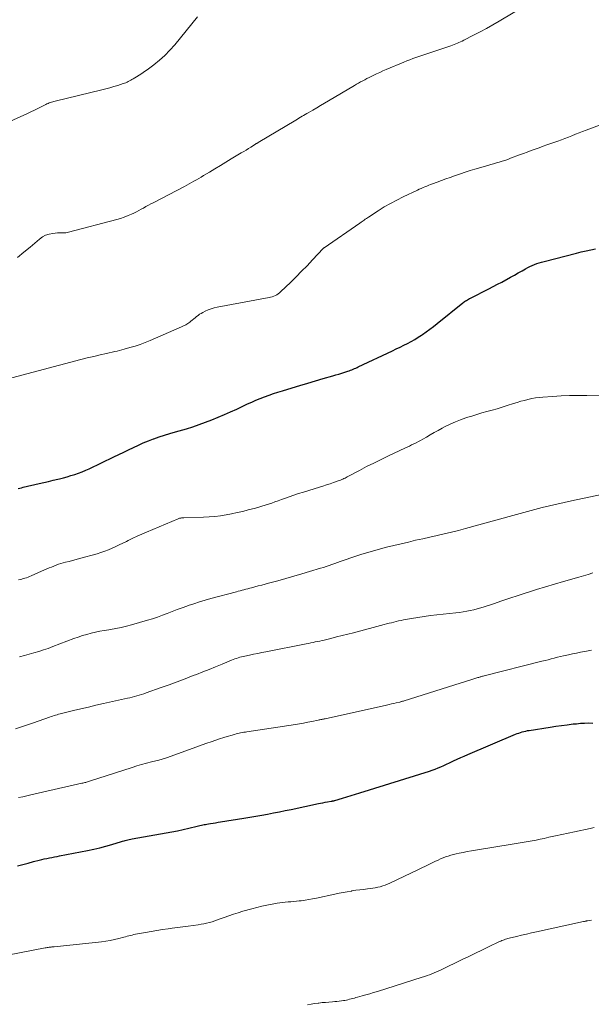
# Model space of a CAD drawing. Units: feet. Extents: x 1955000 to 1960000, y 500000 to 505000.
# Drawn here: x 1957376 to 1957486, y 500308 to 500497 of the extents above; entities that cross this region are included whole.
import ezdxf

# ---------------------------------------------------------------- set-up
doc = ezdxf.new("R2010")
doc.units = ezdxf.units.FT
doc.header["$LTSCALE"] = 100
doc.header["$MEASUREMENT"] = 0
doc.layers.add('CONTOUR INDEX', color=32, linetype='Continuous', lineweight=25)
doc.layers.add('CONTOUR INTERMEDIATE', color=40, linetype='Continuous', lineweight=15)

msp = doc.modelspace()

# ---------------------------------------------------------------- linework, layer by layer
at = {"layer": 'CONTOUR INDEX', "flags": 128}
for points, elevation in [([(1957376.07, 500406.75), (1957376.4, 500406.83), (1957376.73, 500406.91), (1957377.06, 500406.99), (1957380.12, 500407.71), (1957381.02, 500407.93), (1957381.92, 500408.14), (1957382.81, 500408.36), (1957383.71, 500408.57), (1957384.04, 500408.65), (1957384.77, 500408.84), (1957385.5, 500409.03), (1957386.22, 500409.24), (1957386.95, 500409.47), (1957387.66, 500409.71), (1957388.36, 500409.97), (1957389.06, 500410.26), (1957389.75, 500410.57), (1957394.49, 500412.83), (1957395.44, 500413.28), (1957396.37, 500413.73), (1957397.31, 500414.19), (1957398.24, 500414.66), (1957399.18, 500415.11), (1957400.13, 500415.53), (1957401.1, 500415.93), (1957402.07, 500416.3), (1957402.16, 500416.33), (1957403.18, 500416.68), (1957404.21, 500417.03), (1957405.25, 500417.35), (1957406.3, 500417.65), (1957408.39, 500418.25), (1957409.63, 500418.62), (1957410.87, 500419.02), (1957412.09, 500419.47), (1957413.3, 500419.94), (1957414.5, 500420.44), (1957415.69, 500420.95), (1957416.87, 500421.48), (1957418.06, 500422.02), (1957420.12, 500422.99), (1957420.94, 500423.36), (1957421.76, 500423.72), (1957422.59, 500424.07), (1957423.43, 500424.39), (1957424.27, 500424.7), (1957425.12, 500425), (1957425.98, 500425.28), (1957426.84, 500425.54), (1957428.71, 500426.09), (1957430.2, 500426.53), (1957431.7, 500426.97), (1957433.2, 500427.41), (1957434.69, 500427.85), (1957436.55, 500428.39), (1957437.12, 500428.56), (1957437.68, 500428.73), (1957438.25, 500428.91), (1957438.81, 500429.09), (1957439.43, 500429.29), (1957439.68, 500429.38), (1957439.93, 500429.47), (1957440.18, 500429.56), (1957440.43, 500429.66), (1957440.68, 500429.77), (1957440.92, 500429.87), (1957441.17, 500429.98), (1957441.41, 500430.1), (1957448, 500433.21), (1957448.71, 500433.55), (1957449.43, 500433.9), (1957450.14, 500434.26), (1957450.85, 500434.61), (1957451.55, 500434.99), (1957452.24, 500435.38), (1957452.92, 500435.79), (1957453.58, 500436.23), (1957453.72, 500436.32), (1957454.44, 500436.82), (1957455.15, 500437.34), (1957455.85, 500437.87), (1957456.55, 500438.41), (1957461.49, 500442.38), (1957461.66, 500442.51), (1957461.83, 500442.64), (1957462.01, 500442.76), (1957462.19, 500442.88), (1957462.37, 500442.99), (1957462.55, 500443.1), (1957462.74, 500443.21), (1957462.93, 500443.31), (1957466.49, 500445.11), (1957467.31, 500445.53), (1957468.13, 500445.96), (1957468.95, 500446.4), (1957469.76, 500446.84), (1957469.88, 500446.9), (1957470.63, 500447.32), (1957471.38, 500447.73), (1957472.12, 500448.15), (1957472.87, 500448.57), (1957473.52, 500448.94), (1957473.95, 500449.17), (1957474.38, 500449.38), (1957474.81, 500449.58), (1957475.26, 500449.77), (1957475.71, 500449.94), (1957476.16, 500450.1), (1957476.62, 500450.24), (1957477.08, 500450.37), (1957483.32, 500451.96), (1957484.23, 500452.18), (1957485.15, 500452.39), (1957486.06, 500452.58), (1957486.98, 500452.76)], 920), ([(1957375.99, 500334.33), (1957377.01, 500334.6), (1957378.04, 500334.87), (1957379.06, 500335.14), (1957380.14, 500335.42), (1957380.62, 500335.54), (1957381.11, 500335.66), (1957381.6, 500335.77), (1957382.09, 500335.87), (1957382.58, 500335.96), (1957383.08, 500336.06), (1957383.57, 500336.15), (1957384.06, 500336.24), (1957389.42, 500337.25), (1957390.61, 500337.5), (1957391.78, 500337.77), (1957392.95, 500338.08), (1957394.11, 500338.42), (1957395.91, 500338.98), (1957396.16, 500339.06), (1957396.42, 500339.13), (1957396.67, 500339.21), (1957396.93, 500339.28), (1957397.18, 500339.35), (1957397.44, 500339.41), (1957397.7, 500339.47), (1957397.96, 500339.52), (1957404.51, 500340.65), (1957405.6, 500340.85), (1957406.69, 500341.06), (1957407.77, 500341.3), (1957408.84, 500341.54), (1957410.46, 500341.93), (1957410.73, 500341.99), (1957411, 500342.05), (1957411.27, 500342.12), (1957411.54, 500342.18), (1957411.81, 500342.24), (1957412.08, 500342.29), (1957412.35, 500342.34), (1957412.63, 500342.39), (1957413.04, 500342.46), (1957413.52, 500342.54), (1957414.01, 500342.61), (1957414.49, 500342.69), (1957414.97, 500342.77), (1957419.45, 500343.48), (1957420.59, 500343.67), (1957421.72, 500343.86), (1957422.86, 500344.06), (1957424, 500344.27), (1957425.13, 500344.48), (1957426.26, 500344.71), (1957427.39, 500344.93), (1957428.52, 500345.17), (1957433.74, 500346.27), (1957434.17, 500346.36), (1957434.61, 500346.44), (1957435.06, 500346.53), (1957435.5, 500346.61), (1957436.2, 500346.73), (1957436.29, 500346.75), (1957436.38, 500346.76), (1957436.47, 500346.78), (1957436.56, 500346.8), (1957436.64, 500346.82), (1957436.73, 500346.84), (1957436.82, 500346.87), (1957436.91, 500346.89), (1957438.39, 500347.32), (1957439.22, 500347.57), (1957440.05, 500347.82), (1957440.88, 500348.07), (1957441.71, 500348.33), (1957455.06, 500352.52), (1957455.63, 500352.7), (1957456.18, 500352.9), (1957456.73, 500353.12), (1957457.28, 500353.35), (1957457.82, 500353.59), (1957458.36, 500353.83), (1957458.9, 500354.08), (1957459.43, 500354.34), (1957459.72, 500354.47), (1957460.4, 500354.79), (1957461.08, 500355.1), (1957461.76, 500355.4), (1957462.45, 500355.7), (1957471.61, 500359.58), (1957471.93, 500359.71), (1957472.25, 500359.83), (1957472.57, 500359.94), (1957472.9, 500360.04), (1957473.23, 500360.13), (1957473.56, 500360.21), (1957473.9, 500360.28), (1957474.23, 500360.34), (1957478.23, 500360.97), (1957479.33, 500361.14), (1957480.43, 500361.29), (1957481.54, 500361.43), (1957482.65, 500361.56), (1957483.29, 500361.62), (1957484.08, 500361.69), (1957484.87, 500361.74), (1957485.66, 500361.76), (1957486.46, 500361.75)], 940)]:
    msp.add_lwpolyline(points, dxfattribs=dict(at, elevation=elevation))
at = {"layer": 'CONTOUR INTERMEDIATE', "flags": 128}
for points, elevation in [([(1957375.96, 500451.08), (1957377.18, 500452.1), (1957378.4, 500453.12), (1957380.17, 500454.65), (1957380.75, 500455.06), (1957381.37, 500455.39), (1957382.04, 500455.61), (1957382.74, 500455.74), (1957383.67, 500455.83), (1957383.93, 500455.85), (1957384.2, 500455.86), (1957384.47, 500455.86), (1957384.73, 500455.85), (1957385, 500455.84), (1957385.27, 500455.86), (1957385.53, 500455.89), (1957385.79, 500455.95), (1957395.03, 500458.4), (1957395.76, 500458.62), (1957396.48, 500458.86), (1957397.19, 500459.14), (1957397.89, 500459.44), (1957398.31, 500459.64), (1957398.79, 500459.87), (1957399.26, 500460.11), (1957399.72, 500460.36), (1957400.18, 500460.61), (1957400.64, 500460.87), (1957401.1, 500461.13), (1957401.57, 500461.38), (1957402.03, 500461.62), (1957408.01, 500464.76), (1957408.48, 500465.01), (1957408.94, 500465.25), (1957409.4, 500465.51), (1957409.85, 500465.76), (1957410.31, 500466.03), (1957410.76, 500466.29), (1957411.21, 500466.55), (1957411.66, 500466.82), (1957412.84, 500467.52), (1957413.88, 500468.15), (1957414.92, 500468.77), (1957415.96, 500469.39), (1957416.99, 500470.02), (1957418.95, 500471.2), (1957419.4, 500471.47), (1957419.85, 500471.74), (1957420.3, 500472.01), (1957420.75, 500472.29), (1957421.45, 500472.73), (1957421.55, 500472.79), (1957421.64, 500472.84), (1957421.73, 500472.9), (1957421.83, 500472.96), (1957421.92, 500473.02), (1957422.02, 500473.07), (1957422.11, 500473.13), (1957422.2, 500473.19), (1957429.43, 500477.5), (1957429.73, 500477.68), (1957430.02, 500477.86), (1957430.32, 500478.03), (1957430.62, 500478.21), (1957430.91, 500478.38), (1957431.21, 500478.56), (1957431.51, 500478.73), (1957431.8, 500478.9), (1957432.69, 500479.42), (1957433.43, 500479.86), (1957434.18, 500480.29), (1957434.92, 500480.73), (1957435.66, 500481.16), (1957440.67, 500484.13), (1957441.06, 500484.36), (1957441.46, 500484.59), (1957441.86, 500484.81), (1957442.26, 500485.02), (1957442.66, 500485.23), (1957443.06, 500485.44), (1957443.47, 500485.65), (1957443.88, 500485.85), (1957444.29, 500486.05), (1957444.9, 500486.35), (1957445.52, 500486.64), (1957446.14, 500486.92), (1957446.77, 500487.19), (1957450.17, 500488.63), (1957450.74, 500488.86), (1957451.31, 500489.08), (1957451.88, 500489.29), (1957452.46, 500489.48), (1957453.04, 500489.67), (1957453.62, 500489.87), (1957454.2, 500490.06), (1957454.78, 500490.26), (1957459.2, 500491.76), (1957459.51, 500491.87), (1957459.83, 500491.99), (1957460.14, 500492.11), (1957460.45, 500492.24), (1957460.75, 500492.37), (1957461.06, 500492.51), (1957461.36, 500492.65), (1957461.66, 500492.8), (1957463.56, 500493.77), (1957464.81, 500494.42), (1957466.04, 500495.08), (1957467.26, 500495.77), (1957468.47, 500496.48), (1957473.86, 500499.7)], 912), ([(1957371.17, 500475.73), (1957377.86, 500478.77), (1957378.53, 500479.08), (1957379.2, 500479.39), (1957379.86, 500479.72), (1957380.51, 500480.05), (1957381.4, 500480.5), (1957381.61, 500480.6), (1957381.83, 500480.7), (1957382.05, 500480.79), (1957382.28, 500480.87), (1957382.5, 500480.95), (1957382.73, 500481.02), (1957382.96, 500481.08), (1957383.19, 500481.14), (1957392.16, 500483.28), (1957392.93, 500483.48), (1957393.71, 500483.69), (1957394.48, 500483.91), (1957395.24, 500484.15), (1957396.27, 500484.48), (1957396.52, 500484.57), (1957396.76, 500484.66), (1957397.01, 500484.77), (1957397.24, 500484.88), (1957397.48, 500485), (1957397.71, 500485.13), (1957397.94, 500485.26), (1957398.17, 500485.39), (1957398.8, 500485.76), (1957399.33, 500486.09), (1957399.86, 500486.43), (1957400.38, 500486.79), (1957400.89, 500487.15), (1957402.14, 500488.09), (1957403.23, 500488.97), (1957404.28, 500489.9), (1957405.25, 500490.91), (1957406.18, 500491.96), (1957410.54, 500497.3)], 908), ([(1957374.88, 500427.98), (1957388.15, 500431.51), (1957389.37, 500431.82), (1957390.6, 500432.13), (1957391.83, 500432.42), (1957393.07, 500432.7), (1957394.63, 500433.04), (1957395.08, 500433.15), (1957395.54, 500433.26), (1957395.99, 500433.37), (1957396.45, 500433.49), (1957397.55, 500433.8), (1957398.54, 500434.09), (1957399.53, 500434.42), (1957400.5, 500434.79), (1957401.46, 500435.18), (1957407.43, 500437.77), (1957407.86, 500437.97), (1957408.28, 500438.19), (1957408.68, 500438.45), (1957409.06, 500438.72), (1957409.25, 500438.86), (1957409.54, 500439.08), (1957409.82, 500439.31), (1957410.09, 500439.53), (1957410.37, 500439.77), (1957410.64, 500439.99), (1957410.93, 500440.2), (1957411.23, 500440.39), (1957411.55, 500440.56), (1957412, 500440.79), (1957412.56, 500441.04), (1957413.13, 500441.26), (1957413.71, 500441.43), (1957414.31, 500441.57), (1957424.27, 500443.41), (1957424.58, 500443.48), (1957424.89, 500443.57), (1957425.19, 500443.68), (1957425.49, 500443.81), (1957425.77, 500443.97), (1957426.05, 500444.14), (1957426.3, 500444.33), (1957426.54, 500444.55), (1957428.37, 500446.32), (1957429.45, 500447.38), (1957430.52, 500448.46), (1957431.58, 500449.54), (1957432.62, 500450.64), (1957434.66, 500452.83), (1957434.78, 500452.94), (1957434.79, 500452.95), (1957434.81, 500452.96), (1957434.82, 500452.97), (1957434.84, 500452.99), (1957441.74, 500457.72), (1957441.95, 500457.87), (1957442.15, 500458.01), (1957442.36, 500458.16), (1957442.56, 500458.3), (1957442.76, 500458.45), (1957442.97, 500458.59), (1957443.17, 500458.73), (1957443.38, 500458.87), (1957445.25, 500460.09), (1957446.41, 500460.81), (1957447.59, 500461.5), (1957448.79, 500462.14), (1957450.01, 500462.74), (1957452.78, 500464.05), (1957453.13, 500464.22), (1957453.49, 500464.38), (1957453.85, 500464.53), (1957454.21, 500464.68), (1957454.58, 500464.83), (1957454.94, 500464.97), (1957455.31, 500465.11), (1957455.67, 500465.25), (1957456.59, 500465.59), (1957457.42, 500465.89), (1957458.24, 500466.2), (1957459.07, 500466.49), (1957459.9, 500466.79), (1957460.09, 500466.86), (1957461.02, 500467.18), (1957461.95, 500467.49), (1957462.88, 500467.78), (1957463.82, 500468.06), (1957466.3, 500468.78), (1957466.85, 500468.94), (1957467.39, 500469.1), (1957467.94, 500469.26), (1957468.49, 500469.42), (1957469.03, 500469.59), (1957469.57, 500469.76), (1957470.11, 500469.95), (1957470.65, 500470.15), (1957472.37, 500470.79), (1957473.12, 500471.07), (1957473.87, 500471.35), (1957474.63, 500471.63), (1957475.38, 500471.9), (1957476.14, 500472.17), (1957476.89, 500472.45), (1957477.65, 500472.72), (1957478.4, 500472.99), (1957479.74, 500473.46), (1957480.42, 500473.71), (1957481.1, 500473.97), (1957481.78, 500474.23), (1957482.45, 500474.49), (1957483.12, 500474.76), (1957483.8, 500475.03), (1957484.47, 500475.29), (1957485.15, 500475.55), (1957488.75, 500476.91)], 916), ([(1957376.15, 500389.24), (1957376.47, 500389.31), (1957376.78, 500389.38), (1957377.08, 500389.46), (1957377.39, 500389.54), (1957377.7, 500389.63), (1957378, 500389.73), (1957378.29, 500389.85), (1957378.59, 500389.97), (1957381.17, 500391.13), (1957381.61, 500391.32), (1957382.05, 500391.51), (1957382.49, 500391.69), (1957382.93, 500391.88), (1957383.38, 500392.05), (1957383.83, 500392.21), (1957384.28, 500392.35), (1957384.74, 500392.48), (1957385.18, 500392.6), (1957385.86, 500392.78), (1957386.54, 500392.96), (1957387.21, 500393.14), (1957387.89, 500393.33), (1957391.25, 500394.24), (1957391.99, 500394.46), (1957392.71, 500394.71), (1957393.43, 500394.98), (1957394.13, 500395.28), (1957394.83, 500395.61), (1957395.52, 500395.93), (1957396.21, 500396.27), (1957396.89, 500396.62), (1957397.23, 500396.8), (1957398.09, 500397.23), (1957398.95, 500397.64), (1957399.83, 500398.03), (1957400.71, 500398.41), (1957406.84, 500400.95), (1957406.97, 500400.99), (1957407.1, 500401.04), (1957407.23, 500401.07), (1957407.36, 500401.1), (1957407.49, 500401.12), (1957407.62, 500401.13), (1957407.76, 500401.15), (1957407.89, 500401.15), (1957411.7, 500401.28), (1957412.78, 500401.33), (1957413.86, 500401.42), (1957414.94, 500401.55), (1957416.01, 500401.71), (1957417.08, 500401.91), (1957418.15, 500402.13), (1957419.21, 500402.37), (1957420.26, 500402.64), (1957421.66, 500403.01), (1957422.29, 500403.18), (1957422.92, 500403.36), (1957423.55, 500403.56), (1957424.17, 500403.76), (1957424.79, 500403.97), (1957425.41, 500404.18), (1957426.03, 500404.4), (1957426.65, 500404.63), (1957427.22, 500404.85), (1957428.13, 500405.18), (1957429.04, 500405.49), (1957429.96, 500405.8), (1957430.88, 500406.09), (1957433.94, 500407.02), (1957434.62, 500407.23), (1957435.3, 500407.45), (1957435.98, 500407.67), (1957436.65, 500407.9), (1957437.55, 500408.21), (1957437.77, 500408.29), (1957438, 500408.38), (1957438.22, 500408.47), (1957438.44, 500408.57), (1957438.65, 500408.68), (1957438.87, 500408.78), (1957439.08, 500408.89), (1957439.3, 500409), (1957441.63, 500410.24), (1957443.01, 500410.96), (1957444.4, 500411.66), (1957445.8, 500412.35), (1957447.2, 500413.02), (1957450.36, 500414.51), (1957450.8, 500414.71), (1957451.23, 500414.92), (1957451.66, 500415.12), (1957452.1, 500415.33), (1957452.53, 500415.54), (1957452.96, 500415.76), (1957453.38, 500415.99), (1957453.79, 500416.22), (1957454.48, 500416.63), (1957455.24, 500417.07), (1957456.01, 500417.51), (1957456.78, 500417.93), (1957457.55, 500418.35), (1957458.09, 500418.64), (1957459.06, 500419.12), (1957460.05, 500419.57), (1957461.06, 500419.97), (1957462.08, 500420.33), (1957462.22, 500420.37), (1957463.19, 500420.68), (1957464.16, 500420.98), (1957465.14, 500421.26), (1957466.12, 500421.53), (1957467.09, 500421.81), (1957468.07, 500422.09), (1957469.04, 500422.38), (1957470.01, 500422.69), (1957471.22, 500423.08), (1957471.91, 500423.29), (1957472.6, 500423.5), (1957473.3, 500423.68), (1957474, 500423.86), (1957474.71, 500424.01), (1957475.42, 500424.14), (1957476.13, 500424.23), (1957476.85, 500424.3), (1957478.7, 500424.44), (1957480.35, 500424.55), (1957481.99, 500424.61), (1957483.64, 500424.63), (1957485.29, 500424.61), (1957488.27, 500424.54)], 924), ([(1957376.36, 500374.46), (1957377.28, 500374.71), (1957378.2, 500374.97), (1957379.12, 500375.22), (1957380.04, 500375.49), (1957380.95, 500375.77), (1957381.85, 500376.08), (1957382.75, 500376.41), (1957386.78, 500377.95), (1957387.59, 500378.24), (1957388.42, 500378.52), (1957389.25, 500378.76), (1957390.09, 500378.98), (1957390.93, 500379.18), (1957391.78, 500379.36), (1957392.63, 500379.51), (1957393.49, 500379.65), (1957393.83, 500379.7), (1957394.86, 500379.87), (1957395.88, 500380.07), (1957396.89, 500380.31), (1957397.89, 500380.58), (1957400.93, 500381.48), (1957401.89, 500381.77), (1957402.84, 500382.09), (1957403.79, 500382.43), (1957404.73, 500382.79), (1957405.67, 500383.15), (1957406.62, 500383.51), (1957407.56, 500383.86), (1957408.51, 500384.2), (1957408.76, 500384.29), (1957409.84, 500384.65), (1957410.93, 500385), (1957412.02, 500385.33), (1957413.12, 500385.64), (1957418.01, 500386.95), (1957418.37, 500387.04), (1957418.74, 500387.14), (1957419.1, 500387.24), (1957419.46, 500387.33), (1957419.83, 500387.43), (1957420.19, 500387.53), (1957420.56, 500387.63), (1957420.92, 500387.72), (1957421.52, 500387.88), (1957422.19, 500388.06), (1957422.86, 500388.24), (1957423.52, 500388.41), (1957424.19, 500388.59), (1957425.94, 500389.06), (1957427.48, 500389.48), (1957429.01, 500389.91), (1957430.54, 500390.36), (1957432.07, 500390.82), (1957434.17, 500391.46), (1957434.71, 500391.63), (1957435.26, 500391.8), (1957435.8, 500391.98), (1957436.34, 500392.17), (1957436.88, 500392.36), (1957437.42, 500392.55), (1957437.95, 500392.74), (1957438.49, 500392.92), (1957440.53, 500393.63), (1957442.1, 500394.14), (1957443.67, 500394.63), (1957445.26, 500395.07), (1957446.86, 500395.48), (1957451.05, 500396.49), (1957452.42, 500396.82), (1957453.79, 500397.13), (1957455.16, 500397.44), (1957456.54, 500397.75), (1957457.91, 500398.06), (1957459.28, 500398.38), (1957460.64, 500398.73), (1957462, 500399.09), (1957471.08, 500401.61), (1957472.48, 500401.99), (1957473.89, 500402.37), (1957475.3, 500402.74), (1957476.71, 500403.1), (1957478.12, 500403.44), (1957479.54, 500403.78), (1957480.96, 500404.1), (1957482.38, 500404.4), (1957490.57, 500406.11)], 928), ([(1957375.56, 500360.64), (1957377.3, 500361.21), (1957379.04, 500361.8), (1957382.13, 500362.87), (1957382.41, 500362.97), (1957382.7, 500363.06), (1957382.98, 500363.16), (1957383.27, 500363.25), (1957383.56, 500363.34), (1957383.85, 500363.43), (1957384.14, 500363.5), (1957384.43, 500363.58), (1957386.71, 500364.13), (1957388.15, 500364.48), (1957389.58, 500364.82), (1957391.02, 500365.15), (1957392.46, 500365.48), (1957397.09, 500366.51), (1957397.54, 500366.61), (1957398, 500366.72), (1957398.45, 500366.84), (1957398.9, 500366.97), (1957399.35, 500367.1), (1957399.8, 500367.24), (1957400.25, 500367.38), (1957400.69, 500367.53), (1957403.54, 500368.54), (1957405.1, 500369.09), (1957406.64, 500369.66), (1957408.18, 500370.24), (1957409.72, 500370.84), (1957410.31, 500371.07), (1957411.54, 500371.56), (1957412.78, 500372.05), (1957414.01, 500372.55), (1957415.25, 500373.05), (1957417.09, 500373.81), (1957417.4, 500373.93), (1957417.71, 500374.05), (1957418.03, 500374.16), (1957418.35, 500374.27), (1957418.67, 500374.36), (1957419, 500374.45), (1957419.33, 500374.54), (1957419.65, 500374.61), (1957420.54, 500374.8), (1957421.31, 500374.96), (1957422.09, 500375.11), (1957422.86, 500375.27), (1957423.63, 500375.42), (1957431.43, 500376.95), (1957431.86, 500377.04), (1957432.29, 500377.12), (1957432.72, 500377.21), (1957433.16, 500377.3), (1957433.59, 500377.39), (1957434.02, 500377.48), (1957434.45, 500377.58), (1957434.88, 500377.68), (1957436.17, 500378), (1957437.25, 500378.26), (1957438.33, 500378.53), (1957439.4, 500378.8), (1957440.47, 500379.08), (1957446.39, 500380.65), (1957446.85, 500380.77), (1957447.31, 500380.89), (1957447.77, 500381.01), (1957448.23, 500381.13), (1957448.69, 500381.24), (1957449.16, 500381.35), (1957449.62, 500381.44), (1957450.09, 500381.53), (1957451.6, 500381.8), (1957452.83, 500382.01), (1957454.06, 500382.19), (1957455.29, 500382.36), (1957456.52, 500382.5), (1957460.17, 500382.9), (1957460.86, 500382.98), (1957461.55, 500383.08), (1957462.23, 500383.2), (1957462.91, 500383.33), (1957463.59, 500383.48), (1957464.27, 500383.65), (1957464.94, 500383.84), (1957465.6, 500384.05), (1957467.4, 500384.65), (1957468.96, 500385.18), (1957470.52, 500385.7), (1957472.09, 500386.21), (1957473.65, 500386.73), (1957473.93, 500386.82), (1957475.64, 500387.37), (1957477.36, 500387.91), (1957479.07, 500388.42), (1957480.8, 500388.92), (1957483.74, 500389.76), (1957484.66, 500390.02), (1957485.57, 500390.28), (1957486.48, 500390.55)], 932), ([(1957376.17, 500347.42), (1957376.96, 500347.6), (1957377.75, 500347.78), (1957378.54, 500347.96), (1957388.34, 500350.17), (1957388.53, 500350.22), (1957388.71, 500350.26), (1957388.89, 500350.31), (1957389.07, 500350.36), (1957389.24, 500350.41), (1957389.42, 500350.46), (1957389.6, 500350.52), (1957389.78, 500350.58), (1957397.96, 500353.22), (1957398.88, 500353.51), (1957399.81, 500353.78), (1957400.73, 500354.04), (1957401.67, 500354.28), (1957403.11, 500354.64), (1957403.32, 500354.69), (1957403.53, 500354.75), (1957403.74, 500354.81), (1957403.95, 500354.87), (1957404.16, 500354.93), (1957404.37, 500355), (1957404.58, 500355.07), (1957404.78, 500355.14), (1957410.94, 500357.39), (1957412.14, 500357.82), (1957413.35, 500358.23), (1957414.56, 500358.62), (1957415.78, 500359), (1957417.64, 500359.56), (1957417.93, 500359.65), (1957418.22, 500359.72), (1957418.52, 500359.79), (1957418.82, 500359.85), (1957419.12, 500359.91), (1957419.42, 500359.96), (1957419.72, 500360.01), (1957420.02, 500360.05), (1957429.33, 500361.47), (1957430.13, 500361.6), (1957430.91, 500361.73), (1957431.7, 500361.88), (1957432.49, 500362.04), (1957433.73, 500362.29), (1957433.89, 500362.33), (1957434.05, 500362.36), (1957434.22, 500362.4), (1957434.38, 500362.44), (1957434.54, 500362.47), (1957434.71, 500362.51), (1957434.87, 500362.55), (1957435.03, 500362.58), (1957446.85, 500365.19), (1957447.31, 500365.29), (1957447.77, 500365.4), (1957448.23, 500365.5), (1957448.69, 500365.61), (1957449.41, 500365.78), (1957449.51, 500365.8), (1957449.61, 500365.83), (1957449.71, 500365.85), (1957449.8, 500365.88), (1957449.9, 500365.91), (1957450, 500365.94), (1957450.09, 500365.96), (1957450.19, 500365.99), (1957460.97, 500369.41), (1957461.59, 500369.61), (1957462.2, 500369.8), (1957462.82, 500369.99), (1957463.44, 500370.18), (1957464.38, 500370.47), (1957464.53, 500370.51), (1957464.68, 500370.55), (1957464.83, 500370.6), (1957464.97, 500370.64), (1957465.12, 500370.68), (1957465.27, 500370.72), (1957465.42, 500370.76), (1957465.57, 500370.79), (1957476.69, 500373.6), (1957477.28, 500373.75), (1957477.88, 500373.9), (1957478.47, 500374.05), (1957479.06, 500374.21), (1957479.66, 500374.36), (1957480.25, 500374.5), (1957480.85, 500374.64), (1957481.44, 500374.78), (1957481.78, 500374.85), (1957482.55, 500375.01), (1957483.32, 500375.17), (1957484.09, 500375.32), (1957484.86, 500375.46), (1957485.23, 500375.53), (1957486.18, 500375.71)], 936), ([(1957371.33, 500316.65), (1957381.25, 500318.56), (1957381.45, 500318.59), (1957381.65, 500318.63), (1957381.84, 500318.66), (1957382.04, 500318.7), (1957382.25, 500318.73), (1957382.34, 500318.74), (1957382.44, 500318.75), (1957382.53, 500318.76), (1957382.63, 500318.77), (1957382.73, 500318.78), (1957382.82, 500318.79), (1957382.92, 500318.8), (1957383.01, 500318.81), (1957392.1, 500319.75), (1957392.94, 500319.86), (1957393.77, 500319.99), (1957394.59, 500320.17), (1957395.4, 500320.36), (1957396.38, 500320.63), (1957396.71, 500320.72), (1957397.03, 500320.8), (1957397.35, 500320.89), (1957397.68, 500320.97), (1957398, 500321.05), (1957398.33, 500321.13), (1957398.65, 500321.2), (1957398.98, 500321.26), (1957400.52, 500321.53), (1957401.61, 500321.72), (1957402.71, 500321.9), (1957403.81, 500322.08), (1957404.91, 500322.24), (1957405.67, 500322.35), (1957406.68, 500322.5), (1957407.7, 500322.64), (1957408.71, 500322.78), (1957409.73, 500322.91), (1957410.68, 500323.03), (1957411.22, 500323.11), (1957411.75, 500323.2), (1957412.29, 500323.32), (1957412.81, 500323.46), (1957413.34, 500323.61), (1957413.86, 500323.78), (1957414.37, 500323.95), (1957414.89, 500324.14), (1957415.64, 500324.42), (1957416.54, 500324.75), (1957417.44, 500325.06), (1957418.34, 500325.34), (1957419.25, 500325.61), (1957420.95, 500326.09), (1957421.92, 500326.34), (1957422.9, 500326.58), (1957423.88, 500326.79), (1957424.87, 500326.98), (1957425.81, 500327.15), (1957426.34, 500327.23), (1957426.86, 500327.31), (1957427.39, 500327.36), (1957427.92, 500327.41), (1957428.45, 500327.44), (1957428.99, 500327.49), (1957429.52, 500327.54), (1957430.05, 500327.6), (1957430.45, 500327.64), (1957431.19, 500327.74), (1957431.92, 500327.85), (1957432.64, 500327.98), (1957433.37, 500328.13), (1957436.93, 500328.91), (1957437.71, 500329.08), (1957438.5, 500329.23), (1957439.29, 500329.37), (1957440.09, 500329.5), (1957440.18, 500329.52), (1957440.93, 500329.63), (1957441.68, 500329.73), (1957442.43, 500329.82), (1957443.18, 500329.91), (1957443.7, 500329.97), (1957444.19, 500330.03), (1957444.67, 500330.11), (1957445.15, 500330.21), (1957445.63, 500330.33), (1957446.1, 500330.47), (1957446.56, 500330.63), (1957447.02, 500330.81), (1957447.47, 500331.01), (1957451.65, 500332.97), (1957452.58, 500333.41), (1957453.51, 500333.86), (1957454.44, 500334.31), (1957455.36, 500334.76), (1957456.25, 500335.2), (1957456.73, 500335.43), (1957457.21, 500335.65), (1957457.7, 500335.85), (1957458.19, 500336.04), (1957458.69, 500336.21), (1957459.19, 500336.37), (1957459.7, 500336.51), (1957460.22, 500336.63), (1957460.76, 500336.75), (1957461.55, 500336.92), (1957462.35, 500337.07), (1957463.14, 500337.21), (1957463.94, 500337.35), (1957470.94, 500338.46), (1957471.71, 500338.59), (1957472.48, 500338.72), (1957473.25, 500338.85), (1957474.02, 500338.99), (1957474.79, 500339.14), (1957475.56, 500339.29), (1957476.32, 500339.45), (1957477.09, 500339.61), (1957478.03, 500339.82), (1957479.26, 500340.08), (1957480.49, 500340.35), (1957481.73, 500340.61), (1957482.96, 500340.87), (1957485.96, 500341.5), (1957486.74, 500341.66)], 944), ([(1957431.65, 500307.66), (1957432.34, 500307.79), (1957433.03, 500307.89), (1957433.73, 500307.98), (1957433.82, 500307.99), (1957434.47, 500308.07), (1957435.12, 500308.13), (1957435.78, 500308.19), (1957436.43, 500308.24), (1957436.89, 500308.27), (1957437.32, 500308.3), (1957437.74, 500308.35), (1957438.17, 500308.41), (1957438.59, 500308.47), (1957438.81, 500308.51), (1957439.12, 500308.57), (1957439.43, 500308.64), (1957439.74, 500308.71), (1957440.05, 500308.78), (1957440.35, 500308.86), (1957440.66, 500308.94), (1957440.97, 500309.03), (1957441.28, 500309.11), (1957442.14, 500309.35), (1957442.88, 500309.56), (1957443.61, 500309.77), (1957444.35, 500309.99), (1957445.08, 500310.22), (1957453.7, 500312.94), (1957454.16, 500313.1), (1957454.63, 500313.26), (1957455.09, 500313.43), (1957455.55, 500313.6), (1957456, 500313.79), (1957456.46, 500313.98), (1957456.9, 500314.18), (1957457.35, 500314.39), (1957461.34, 500316.34), (1957462.61, 500316.95), (1957463.89, 500317.57), (1957465.16, 500318.17), (1957466.44, 500318.78), (1957468.56, 500319.78), (1957468.78, 500319.88), (1957469, 500319.98), (1957469.23, 500320.07), (1957469.45, 500320.15), (1957469.68, 500320.23), (1957469.91, 500320.31), (1957470.14, 500320.37), (1957470.37, 500320.43), (1957471.82, 500320.78), (1957472.78, 500321.01), (1957473.74, 500321.23), (1957474.7, 500321.45), (1957475.66, 500321.66), (1957484.69, 500323.62), (1957484.79, 500323.64), (1957484.88, 500323.66), (1957484.98, 500323.68), (1957485.07, 500323.71), (1957485.17, 500323.73), (1957485.26, 500323.75), (1957485.36, 500323.77), (1957485.45, 500323.79), (1957485.89, 500323.87), (1957486.2, 500323.93)], 948)]:
    msp.add_lwpolyline(points, dxfattribs=dict(at, elevation=elevation))

doc.saveas('drawing.dxf')
